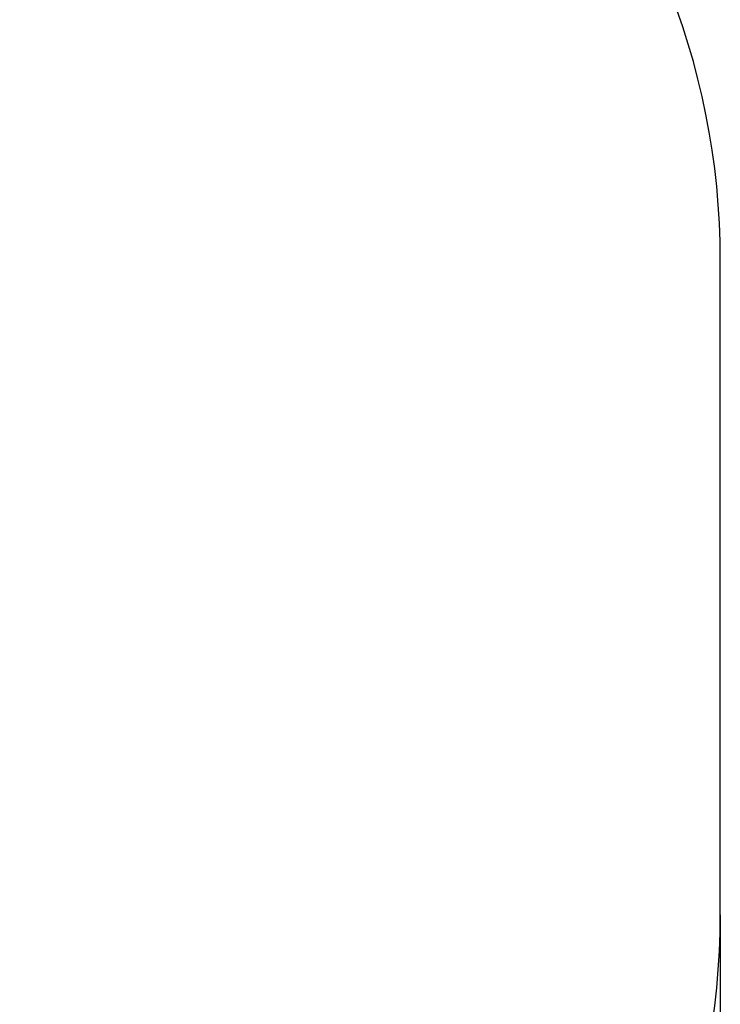
# Model space of a CAD drawing. Units: millimetres. Extents: x -692 to 4188, y -209 to 6294.
# Drawn here: x 2771 to 4188, y 1782 to 3773 of the extents above; entities that cross this region are included whole.
import ezdxf

# ---------------------------------------------------------------- set-up
doc = ezdxf.new("R2010")
doc.units = ezdxf.units.MM
doc.layers.add('Dimensions', color=7, linetype='Continuous')
doc.layers.add('Safetyarea', color=131, linetype='Continuous')
doc.styles.get("Standard").update_dxf_attribs({"font": 'arial.ttf'})
doc.dimstyles.new('Leikkiset keinu', dxfattribs={"dimtxt": 150, "dimasz": 2.5, "dimexe": 0.06, "dimexo": 0.625, "dimtad": 0, "dimtih": 1, "dimtoh": 1, "dimdec": 0, "dimtxsty": 'Standard', "dimcen": 2.5, "dimadec": 0, "dimazin": 0, "dimtfac": 1, "dimtmove": 0, "dimatfit": 3, "dimfxl": 1, "dimarcsym": 0})

# ---------------------------------------------------------------- blocks, each defined once
blk = doc.blocks.new('*D22')
at = {"layer": 'Defpoints', "color": 0}
for p in [(641.4, 2079.5), (4188.3, 2079.5), (4188.3, -110.2)]:
    blk.add_point(p, dxfattribs=at)
at = {"layer": 'Dimensions', "color": 0, "lineweight": -2}
for p, q in [((641.4, 1963.4), (641.4, -110.3)), ((4188.3, 1963.4), (4188.3, -110.3)), ((643.9, -110.2), (2190.9, -110.2)), ((4185.8, -110.2), (2638.8, -110.2))]:
    blk.add_line(p, q, dxfattribs=at)
at = {"layer": 'Dimensions', "color": 0}
for points in [[(643.9, -109.8), (643.9, -110.6), (641.4, -110.2)], [(4185.8, -110.6), (4185.8, -109.8), (4188.3, -110.2)]]:
    blk.add_solid(points, dxfattribs=at)
at = {"layer": 'Dimensions', "color": 0, "insert": (2414.8, -110.2), "char_height": 150, "attachment_point": 5}
blk.add_mtext('3550', dxfattribs=at)

msp = doc.modelspace()

# ---------------------------------------------------------------- linework, layer by layer
at = {"layer": 'Safetyarea'}
msp.add_lwpolyline([(2141.4, 464), (2688.3, 464, 0.414214), (4188.3, 1964), (4188.3, 3287.9, 0.414214), (2688.3, 4787.9), (2141.4, 4787.9, 0.414214), (641.4, 3287.9), (641.4, 1964, 0.414214)], format="xyb", close=True, dxfattribs=at)

# ---------------------------------------------------------------- dimensions: what is measured, and where the dimension line sits
at = {"layer": 'Dimensions'}
dim = msp.add_linear_dim(base=(4188.3, -110.2), p1=(641.4, 2079.5), p2=(4188.3, 2079.5), text='3550', dimstyle='Leikkiset keinu', dxfattribs=at)
dim.commit()
dim.dimension.update_dxf_attribs({"geometry": '*D22', "text_midpoint": (2414.8, -110.2)})

doc.saveas('drawing.dxf')
